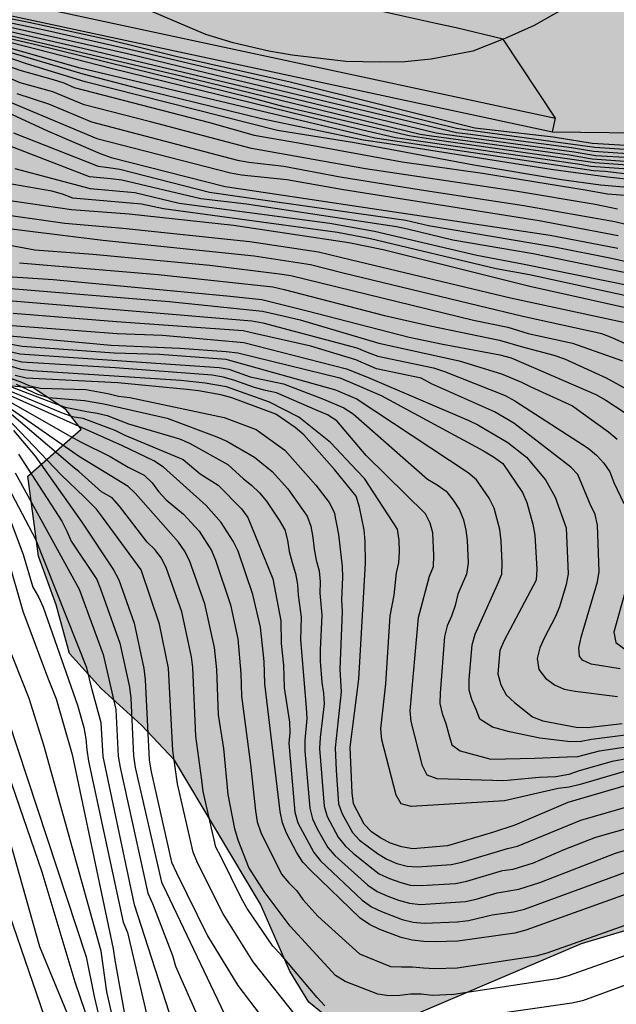
# Model space of a CAD drawing. Units: millimetres. Extents: x 582743 to 583094, y 4794539 to 4794791.
# Drawn here: x 582819 to 582845, y 4794710 to 4794752 of the extents above; entities that cross this region are included whole.
import ezdxf

# ---------------------------------------------------------------- set-up
doc = ezdxf.new("R2010")
doc.units = ezdxf.units.MM
for name, color, linetype in [('020101', 3, 'CABEZA_TALUD'), ('020104', 34, 'Continuous'), ('020107', 3, 'Continuous'), ('060129', 1, 'Continuous'), ('070105', 6, 'Continuous'), ('100106', 63, 'Continuous'), ('990504', 63, 'Continuous')]:
    doc.layers.add(name, color=color, linetype=linetype)
doc.layers.add('020105', color=24, linetype='Continuous', lineweight=30)
doc.linetypes.add('CABEZA_TALUD', pattern='A,0.1,[204,DONOSTI.shx,S=0.15,R=0,X=0,Y=0],0,0.2', length=0.3)

msp = doc.modelspace()

# ---------------------------------------------------------------- hatches: boundary and pattern name
at = {"layer": '990504'}
msp.add_hatch(color=256, dxfattribs=at).paths.add_polyline_path([(582837.815, 4794754.76), (582838.125, 4794757.814), (582838.423, 4794764.034), (582839.823, 4794768.413), (582840.356, 4794772.161), (582841.826, 4794777.829), (582843.474, 4794784.674), (582843.975, 4794790.198), (582855.833, 4794790.197), (582855.758, 4794784.563), (582853.506, 4794764.689), (582852.561, 4794758.157), (582851.575, 4794752.645), (582852.36, 4794751.186), (582853.319, 4794750.69), (582857.658, 4794750.203), (582862.005, 4794750.305), (582864.749, 4794750.912), (582866.435, 4794752.553), (582867.372, 4794754.471), (582868.511, 4794759.392), (582868.714, 4794778.596), (582868.576, 4794790.197), (582934.79, 4794790.196), (582936.566, 4794789.704), (582944.587, 4794787.666), (582950.901, 4794786.455), (582955.972, 4794784.509), (582958.285, 4794780.991), (582959.146, 4794777.117), (582958.43, 4794775.731), (582953.39, 4794776.013), (582947.076, 4794777.224), (582941.412, 4794778.963), (582933.884, 4794777.669), (582932.006, 4794773.67), (582932.324, 4794769.32), (582935.282, 4794765.901), (582940.551, 4794762.719), (582946.537, 4794761.029), (582952.073, 4794761.814), (582955.504, 4794765.631), (582959.082, 4794772.45), (582962.42, 4794773.317), (582965.271, 4794769.846), (582976.21, 4794765.461), (582995.278, 4794759.143), (583020.702, 4794750.809), (583039.918, 4794743.471), (583054.164, 4794738.336), (583054.633, 4794738.22), (583054.91, 4794738.108), (583057.236, 4794737.551), (583058.259, 4794737.233), (583060.157, 4794736.748), (583060.371, 4794736.723), (583061.69, 4794736.141), (583064.224, 4794735.259), (583064.585, 4794735.06), (583067.604, 4794733.719), (583068.115, 4794733.581), (583070.157, 4794732.73), (583070.754, 4794732.547), (583072.034, 4794732.266), (583074.643, 4794731.897), (583075.495, 4794731.645), (583076.517, 4794731.262), (583077.732, 4794730.876), (583078.543, 4794730.711), (583079.378, 4794730.632), (583079.914, 4794730.643), (583081.093, 4794730.665), (583082.119, 4794730.496), (583083.164, 4794730.241), (583084.187, 4794729.923), (583086.387, 4794729.475), (583089.716, 4794728.686), (583090.464, 4794728.587), (583091.771, 4794728.542), (583092.326, 4794728.446), (583093.581, 4794727.887), (583094.145, 4794727.685), (583094.143, 4794663.816), (583093.214, 4794664.283), (583091.308, 4794665.561), (583090.57, 4794666.196), (583088.687, 4794668.673), (583087.384, 4794670.09), (583086.242, 4794670.947), (583084.802, 4794671.916), (583083.387, 4794673.056), (583082.624, 4794673.542), (583081.436, 4794674.185), (583081.095, 4794674.32), (583079.623, 4794674.689), (583079.133, 4794674.848), (583078.942, 4794674.959), (583077.811, 4794675.258), (583075.083, 4794676.101), (583073.524, 4794676.365), (583071.047, 4794676.903), (583067.221, 4794677.466), (583066.046, 4794677.68), (583063.764, 4794678.279), (583062.653, 4794678.513), (583061.158, 4794678.755), (583058.165, 4794679.152), (583056.884, 4794679.411), (583055.579, 4794679.564), (583053.266, 4794679.649), (583051.92, 4794679.887), (583050.784, 4794679.865), (583034.865, 4794682.363), (583014.322, 4794686.071), (582998.413, 4794688.691), (582991.012, 4794689.583), (582980.39, 4794691.108), (582969.808, 4794692.334), (582961.342, 4794695.037), (582957.188, 4794696.125), (582952.72, 4794696.57), (582947.013, 4794697.323), (582941.46, 4794698.212), (582937.757, 4794698.218), (582936.364, 4794697.938), (582933.66, 4794695.349), (582931.621, 4794693.507), (582929.795, 4794692.368), (582926.849, 4794691.301), (582923.297, 4794690.578), (582919.893, 4794690.601), (582918.015, 4794691.638), (582915.705, 4794691.88), (582912.618, 4794690.539), (582910.102, 4794690.623), (582909.046, 4794698.181), (582908.594, 4794703.512), (582909.734, 4794706.064), (582913.289, 4794710.832), (582911.45, 4794714.122), (582909.024, 4794716.555), (582907.055, 4794717.825), (582904.641, 4794720.614), (582902.345, 4794722.456), (582898.873, 4794722.306), (582891.402, 4794721.709), (582874.957, 4794716.946), (582870.373, 4794716.302), (582870.115, 4794717.636), (582868.608, 4794719.235), (582868.313, 4794720.563), (582868.492, 4794723.608), (582866.351, 4794723.411), (582864.117, 4794721.724), (582860.424, 4794720.261), (582857.266, 4794719.11), (582853.708, 4794716.867), (582850.72, 4794715.329), (582848.085, 4794714.105), (582843.06, 4794712.594), (582833.865, 4794708.68), (582832.477, 4794709.331), (582831.498, 4794710.13), (582830.701, 4794711.443), (582829.444, 4794714.282), (582825.801, 4794720.39), (582824.403, 4794721.878), (582822.685, 4794723.436), (582821.345, 4794724.931), (582820.776, 4794726.989), (582820.032, 4794729.058), (582819.569, 4794732.454), (582821.835, 4794734.446), (582821.193, 4794735.277), (582819.801, 4794736.197), (582818.093, 4794736.322), (582817.256, 4794735.686), (582816.727, 4794730.448), (582816.607, 4794728.507), (582815.744, 4794727.639), (582814.65, 4794727.391), (582813.835, 4794727.933), (582812.198, 4794730.094), (582811.141, 4794733.207), (582805.459, 4794746.173), (582801.583, 4794751.739), (582797.346, 4794755.192), (582793.525, 4794757.738), (582776.969, 4794765.925), (582772.313, 4794767.457), (582765.806, 4794768.278), (582755.039, 4794769.812), (582751.586, 4794770.563), (582748.358, 4794770.687), (582744.156, 4794772.569), (582744.156, 4794790.2), (582829.65, 4794790.198), (582827.933, 4794781.984), (582826.818, 4794774.811), (582824.223, 4794765.296), (582822.302, 4794758.079), (582823.446, 4794755.382), (582830.128, 4794753.575), (582835.595, 4794753.18), (582836.996, 4794753.698)])

# ---------------------------------------------------------------- linework, layer by layer
at = {"layer": '020101'}
msp.add_polyline3d([(582841.842, 4794747.06, 24.979), (582845.449, 4794747.018, 25.578)], dxfattribs=at)
at = {"layer": '020104', "flags": 128}
for points, elevation in [([(582816.052, 4794752.138), (582823.803, 4794750.385), (582827.17, 4794749.565), (582837.769, 4794747.04), (582838.253, 4794746.977), (582842.65, 4794746.398), (582843.58, 4794746.253), (582846.487, 4794746.048)], 26.5), ([(582845.107, 4794746.306), (582843.64, 4794746.403), (582838.254, 4794747.131), (582837.773, 4794747.206), (582831.001, 4794748.884), (582824.26, 4794750.476), (582820.403, 4794751.357), (582816.081, 4794752.261)], 26), ([(582866.911, 4794741.544), (582865.228, 4794741.522), (582863.273, 4794741.522), (582862.041, 4794741.966), (582861.188, 4794742.744), (582860.027, 4794743.322), (582857.491, 4794743.967), (582855.026, 4794744.611), (582852.348, 4794745.322), (582846.566, 4794746.381), (582843.522, 4794746.57), (582841.878, 4794746.845), (582838.545, 4794747.226), (582830.706, 4794749.17), (582825.862, 4794750.269), (582823.001, 4794750.966), (582819.621, 4794751.705), (582816.535, 4794752.318)], 25.5), ([(582817.597, 4794751.615), (582821.91, 4794750.621), (582830.151, 4794748.655), (582836.902, 4794747.021), (582837.38, 4794746.947), (582842.759, 4794746.218), (582843.69, 4794746.062), (582846.593, 4794745.886)], 27), ([(582846.613, 4794745.541), (582843.642, 4794745.745), (582843.156, 4794745.822), (582837.233, 4794746.671), (582835.755, 4794746.894), (582830.461, 4794748.122), (582829.036, 4794748.515), (582819.862, 4794750.774), (582816.958, 4794751.445)], 28), ([(582845.619, 4794744.988), (582844.182, 4794745.136), (582841.786, 4794745.468), (582834.795, 4794746.567), (582833.821, 4794746.719), (582829.486, 4794747.612), (582824.635, 4794748.811), (582821.916, 4794749.509), (582816.962, 4794750.983)], 29.5), ([(582846.43, 4794745.099), (582844.079, 4794745.386), (582843.589, 4794745.417), (582834.789, 4794746.724), (582834.301, 4794746.801), (582821.8, 4794749.764), (582816.992, 4794751.13)], 29), ([(582817.86, 4794751.108), (582823.116, 4794749.776), (582833.72, 4794747.163), (582835.175, 4794746.827), (582843.003, 4794745.688), (582843.479, 4794745.611), (582846.424, 4794745.393)], 28.5), ([(582818.344, 4794749.992), (582819.233, 4794749.682), (582820.649, 4794749.295), (582821.107, 4794749.143), (582821.544, 4794748.955), (582827.289, 4794747.464), (582829.175, 4794746.924), (582831.067, 4794746.596), (582835.457, 4794745.798), (582838.87, 4794745.309), (582843.237, 4794744.604), (582844.176, 4794744.436), (582846.594, 4794744.252)], 30.5), ([(582844.611, 4794743.789), (582843.658, 4794743.976), (582840.274, 4794744.544), (582833.908, 4794745.502), (582829.063, 4794746.356), (582824.787, 4794747.485), (582821.959, 4794748.21), (582820.641, 4794748.759), (582819.253, 4794749.153), (582818.395, 4794749.508)], 31), ([(582817.63, 4794748.817), (582822.504, 4794746.79), (582828.176, 4794745.32), (582828.639, 4794745.235), (582830.566, 4794745.044), (582832.979, 4794744.617), (582841.283, 4794743.297), (582844.637, 4794742.665)], 32), ([(582819.106, 4794748.694), (582820.449, 4794748.258), (582822.278, 4794747.487), (582828.469, 4794745.87), (582828.954, 4794745.778), (582830.435, 4794745.615), (582832.836, 4794745.153), (582836.271, 4794744.609), (582840.633, 4794743.945), (582844.484, 4794743.257), (582844.955, 4794743.153)], 31.5), ([(582818.971, 4794747.023), (582822.555, 4794745.606), (582823.002, 4794745.546), (582823.475, 4794745.478), (582827.291, 4794744.511), (582828.75, 4794744.294), (582835.619, 4794743.313), (582836.099, 4794743.2), (582836.579, 4794743.087), (582841.928, 4794742.182), (582844.346, 4794741.702), (582848.196, 4794740.825)], 33), ([(582845.365, 4794740.992), (582841.026, 4794741.89), (582837.609, 4794742.463), (582835.694, 4794742.93), (582835.217, 4794743.041), (582828.859, 4794743.995), (582826.923, 4794744.217), (582823.563, 4794745.022), (582823.101, 4794745.067), (582822.197, 4794745.156), (582818.184, 4794746.703)], 33.5), ([(582819.017, 4794745.506), (582822.224, 4794744.656), (582824.119, 4794744.498), (582825.99, 4794744.033), (582832.396, 4794743.187), (582834.288, 4794742.854), (582838.628, 4794741.838), (582840.565, 4794741.469), (582846.379, 4794740.284)], 34), ([(582856.178, 4794731.474), (582855.817, 4794732.36), (582855.587, 4794732.772), (582854.52, 4794734.366), (582853.682, 4794735.554), (582852.695, 4794736.636), (582851.568, 4794737.57), (582851.164, 4794737.836), (582849.911, 4794738.54), (582849.463, 4794738.729), (582846.665, 4794739.697), (582846.201, 4794739.83), (582840.868, 4794741.001), (582839.455, 4794741.25), (582834.12, 4794742.528), (582832.72, 4794742.796), (582825.337, 4794743.798), (582824.397, 4794743.997), (582821.489, 4794744.257), (582821.047, 4794744.419), (582820.585, 4794744.554), (582818.636, 4794744.892)], 34.5), ([(582818.249, 4794743.604), (582821.138, 4794743.188), (582823.6, 4794742.984), (582828.99, 4794742.408), (582831.918, 4794741.977), (582833.316, 4794741.637), (582840.058, 4794740.021), (582844.852, 4794738.982)], 35.5), ([(582845.072, 4794738.008), (582844.378, 4794738.325), (582843.941, 4794738.486), (582840.587, 4794739.235), (582838.704, 4794739.678), (582832.959, 4794741.065), (582831.571, 4794741.418), (582829.175, 4794741.789), (582822.763, 4794742.448), (582817.836, 4794743.061)], 36), ([(582817.503, 4794742.502), (582819.87, 4794742.052), (582822.332, 4794741.873), (582827.304, 4794741.401), (582830.254, 4794741.043), (582830.736, 4794740.974), (582838.491, 4794739.078), (582839.947, 4794738.778), (582840.818, 4794738.513), (582842.696, 4794738.1), (582844.816, 4794737.352)], 36.5), ([(582819.216, 4794741.509), (582825.104, 4794741.006), (582829.978, 4794740.481), (582830.454, 4794740.378), (582834.718, 4794739.271), (582836.657, 4794738.834), (582839.59, 4794738.229), (582840.508, 4794737.951), (582841.901, 4794737.593), (582842.356, 4794737.429), (582844.128, 4794736.624), (582845.387, 4794735.929)], 37), ([(582818.68, 4794740.429), (582825.574, 4794739.86), (582829.532, 4794739.455), (582830.475, 4794739.239), (582831.135, 4794739.08), (582834.479, 4794738.091), (582837.878, 4794737.344), (582839.674, 4794736.791), (582840.535, 4794736.443), (582840.924, 4794736.237), (582842.688, 4794735.435), (582843.059, 4794735.172), (582844.216, 4794734.327), (582844.594, 4794734.02)], 38), ([(582818.752, 4794739.903), (582829.077, 4794739.051), (582829.552, 4794738.956), (582833.539, 4794737.896), (582833.976, 4794737.708), (582834.426, 4794737.55), (582836.799, 4794737.046), (582837.258, 4794736.9), (582839.842, 4794735.88), (582840.24, 4794735.646), (582843.356, 4794733.642), (582843.71, 4794733.337), (582844.017, 4794733.006), (582844.278, 4794732.636), (582844.455, 4794732.177), (582844.876, 4794731.294)], 38.5), ([(582844.713, 4794724.275), (582843.488, 4794724.474), (582843.123, 4794724.64), (582842.991, 4794724.806), (582842.956, 4794725.153), (582843.06, 4794725.614), (582843.75, 4794727.961), (582843.82, 4794728.404), (582843.753, 4794730.377), (582843.659, 4794730.822), (582843.439, 4794731.256), (582842.924, 4794732.515), (582842.619, 4794732.835), (582840.21, 4794734.695), (582839.385, 4794735.18), (582836.715, 4794736.374), (582836.274, 4794736.608), (582834.376, 4794737.01), (582833.503, 4794737.386), (582831.592, 4794737.968), (582829.198, 4794738.51), (582828.719, 4794738.618), (582823.334, 4794739.008), (582818.953, 4794739.354)], 39), ([(582818.913, 4794738.849), (582823.359, 4794738.505), (582825.293, 4794738.43), (582828.747, 4794738.122), (582829.231, 4794737.999), (582833.1, 4794737.006), (582833.989, 4794736.65), (582838.29, 4794734.809), (582838.681, 4794734.627), (582839.942, 4794733.884), (582840.738, 4794733.255), (582841.549, 4794732.302), (582841.964, 4794731.565), (582842.422, 4794730.258), (582842.505, 4794728.308), (582842.423, 4794727.856), (582842.14, 4794726.91), (582841.961, 4794726.465), (582841.504, 4794725.6), (582841.307, 4794725.165), (582841.2, 4794724.705), (582841.267, 4794724.239), (582841.551, 4794723.871), (582841.929, 4794723.598), (582842.347, 4794723.413), (582842.81, 4794723.322), (582844.608, 4794723.096)], 39.5), ([(582844.941, 4794721.456), (582843.504, 4794721.279), (582843.063, 4794721.187), (582842.61, 4794721.168), (582841.308, 4794721.326), (582840.015, 4794721.598), (582839.301, 4794721.802), (582838.755, 4794722.137), (582838.602, 4794722.552), (582838.424, 4794722.965), (582838.31, 4794723.368), (582838.314, 4794723.827), (582838.432, 4794725.294), (582838.558, 4794725.743), (582839.515, 4794727.846), (582839.698, 4794728.294), (582839.714, 4794728.763), (582839.667, 4794729.712), (582839.613, 4794730.191), (582839.374, 4794731.098), (582839.157, 4794731.511), (582838.624, 4794732.299), (582838.258, 4794732.598), (582833.517, 4794735.73), (582832.643, 4794736.106), (582827.994, 4794737.397), (582825.157, 4794737.615), (582823.237, 4794737.679), (582819.336, 4794737.957), (582817.915, 4794738.21)], 40.5), ([(582817.858, 4794737.97), (582819.232, 4794737.643), (582827.698, 4794737.066), (582828.111, 4794736.989), (582829.013, 4794736.672), (582830.424, 4794736.374), (582832.117, 4794735.721), (582832.993, 4794735.356), (582833.383, 4794735.1), (582836.535, 4794732.322), (582836.947, 4794732.079), (582837.337, 4794731.811), (582837.634, 4794731.435), (582837.892, 4794731.029), (582838.063, 4794730.602), (582838.172, 4794730.166), (582838.222, 4794729.73), (582838.259, 4794728.752), (582838.201, 4794728.287), (582837.823, 4794727.438), (582837.714, 4794726.955), (582837.562, 4794726.505), (582837.371, 4794726.094), (582837.265, 4794725.645), (582837.08, 4794723.247), (582837.067, 4794722.798), (582837.166, 4794722.375), (582837.324, 4794721.947), (582837.438, 4794721.483), (582837.575, 4794721.05), (582837.931, 4794720.789), (582839.233, 4794720.441), (582841.102, 4794720.478), (582842.463, 4794720.542), (582842.927, 4794720.55), (582843.845, 4794720.793), (582845.259, 4794721.008)], 41), ([(582844.907, 4794719.913), (582843.024, 4794719.363), (582842.55, 4794719.249), (582842.082, 4794719.195), (582839.807, 4794718.666), (582835.851, 4794718.432), (582835.423, 4794718.542), (582835.202, 4794718.905), (582834.594, 4794721.258), (582834.556, 4794721.724), (582834.774, 4794723.634), (582834.949, 4794726.53), (582835.117, 4794727.394), (582835.223, 4794728.344), (582835.319, 4794728.779), (582835.348, 4794729.243), (582835.336, 4794729.73), (582835.264, 4794730.208), (582833.864, 4794732.347), (582833.545, 4794732.688), (582832.428, 4794733.884), (582831.073, 4794734.956), (582829.83, 4794735.596), (582828.008, 4794736.238), (582827.106, 4794736.405), (582826.065, 4794736.51), (582819.758, 4794736.927), (582819.296, 4794736.98), (582817.908, 4794737.409)], 42), ([(582845.293, 4794720.505), (582844.378, 4794720.343), (582842.975, 4794719.942), (582842.533, 4794719.794), (582841.988, 4794719.692), (582841.274, 4794719.658), (582839.777, 4794719.522), (582836.953, 4794719.6), (582836.53, 4794719.763), (582836.328, 4794720.157), (582835.843, 4794722.035), (582835.807, 4794722.497), (582836.16, 4794726.458), (582836.621, 4794728.2), (582836.789, 4794728.624), (582836.808, 4794729.09), (582836.769, 4794730.043), (582836.653, 4794730.461), (582836.455, 4794730.849), (582833.942, 4794733.326), (582832.689, 4794734.795), (582832.294, 4794735.056), (582831.858, 4794735.244), (582830.127, 4794735.985), (582829.656, 4794736.084), (582829.199, 4794736.209), (582828.321, 4794736.533), (582827.867, 4794736.65), (582827.402, 4794736.736), (582823.28, 4794737.048), (582819.317, 4794737.285), (582818.878, 4794737.408)], 41.5), ([(582817.892, 4794736.943), (582819.237, 4794736.476), (582819.657, 4794736.281), (582820.114, 4794736.193), (582822.037, 4794736.128), (582822.973, 4794735.966), (582823.426, 4794735.848), (582823.899, 4794735.787), (582827.907, 4794734.939), (582829.272, 4794734.435), (582830.478, 4794733.553), (582831.794, 4794732.072), (582832.361, 4794731.329), (582832.579, 4794730.922), (582832.759, 4794729.973), (582832.916, 4794728.624), (582832.929, 4794728.158), (582832.894, 4794727.188), (582832.921, 4794726.71), (582832.82, 4794724.263), (582832.87, 4794723.298), (582832.624, 4794720.926), (582832.658, 4794719.979), (582832.764, 4794718.55), (582832.916, 4794718.123), (582833.353, 4794717.325), (582833.652, 4794717.007), (582834.417, 4794716.442), (582834.816, 4794716.195), (582835.244, 4794716.015), (582835.671, 4794715.893), (582836.112, 4794715.865), (582837.537, 4794715.973), (582837.99, 4794716.066), (582839.934, 4794716.651), (582840.364, 4794716.74), (582843.045, 4794717.853), (582846.81, 4794718.946)], 43), ([(582818.908, 4794736.223), (582820.647, 4794735.567), (582821.153, 4794735.386), (582822.074, 4794735.203), (582822.518, 4794735.132), (582822.946, 4794735.031), (582823.84, 4794734.67), (582826.017, 4794734.038), (582826.439, 4794733.856), (582828.058, 4794732.942), (582828.731, 4794732.342), (582829.074, 4794732.067), (582829.404, 4794731.746), (582829.709, 4794731.384), (582830.245, 4794730.585), (582830.483, 4794730.179), (582830.592, 4794729.736), (582830.672, 4794729.257), (582830.791, 4794728.784), (582830.941, 4794728.317), (582831.026, 4794727.856), (582831.052, 4794727.4), (582831.17, 4794726.473), (582831.152, 4794725.502), (582831.395, 4794722.633), (582831.416, 4794722.164), (582831.331, 4794721.25), (582831.327, 4794720.78), (582831.54, 4794718.363), (582831.66, 4794717.912), (582831.857, 4794717.488), (582832.309, 4794716.69), (582832.602, 4794716.354), (582834.004, 4794715.093), (582834.4, 4794714.818), (582834.851, 4794714.624), (582835.313, 4794714.453), (582835.773, 4794714.322), (582836.236, 4794714.267), (582838.145, 4794714.397), (582838.608, 4794714.496), (582839.497, 4794714.771), (582840.411, 4794714.917), (582841.306, 4794715.202), (582844.515, 4794716.454), (582846.329, 4794716.99)], 44), ([(582819.072, 4794736.35), (582819.977, 4794735.929), (582820.445, 4794735.796), (582821.983, 4794735.658), (582822.806, 4794735.519), (582825.494, 4794734.913), (582827.597, 4794734.122), (582828.02, 4794733.94), (582829.197, 4794733.256), (582829.951, 4794732.654), (582830.604, 4794731.909), (582831.433, 4794730.757), (582831.591, 4794730.325), (582831.678, 4794729.855), (582831.727, 4794729.358), (582831.818, 4794728.88), (582831.944, 4794728.427), (582831.979, 4794727.961), (582831.97, 4794727.487), (582832.056, 4794726.545), (582831.981, 4794725.077), (582831.987, 4794724.6), (582832.055, 4794723.698), (582832.118, 4794723.244), (582832.152, 4794722.781), (582831.987, 4794721.363), (582831.959, 4794720.894), (582832.154, 4794718.451), (582832.283, 4794718.001), (582832.751, 4794717.133), (582833.043, 4794716.757), (582833.386, 4794716.454), (582834.106, 4794715.863), (582834.483, 4794715.574), (582834.923, 4794715.374), (582835.371, 4794715.212), (582835.809, 4794715.097), (582836.265, 4794715.07), (582837.732, 4794715.164), (582838.208, 4794715.256), (582839.716, 4794715.711), (582840.174, 4794715.777), (582841.041, 4794716.036), (582842.334, 4794716.611), (582843.689, 4794717.122), (582846.975, 4794718.066)], 43.5), ([(582818.037, 4794736.049), (582821.376, 4794734.151), (582821.83, 4794733.897), (582823.073, 4794733.286), (582823.835, 4794732.83), (582824.507, 4794732.488), (582824.846, 4794732.169), (582825.123, 4794731.794), (582825.446, 4794731.453), (582826.176, 4794730.837), (582826.852, 4794730.111), (582827.373, 4794729.291), (582827.539, 4794728.884), (582828.172, 4794726.996), (582828.481, 4794725.548), (582828.614, 4794724.08), (582828.642, 4794723.118), (582829.032, 4794720.206), (582829.234, 4794718.248), (582829.315, 4794717.776), (582829.459, 4794717.329), (582830.343, 4794715.56), (582830.658, 4794715.194), (582830.996, 4794714.846), (582831.244, 4794714.483), (582831.878, 4794713.782), (582833.649, 4794712.175), (582834.97, 4794711.637), (582835.432, 4794711.618), (582835.895, 4794711.626), (582836.368, 4794711.577), (582836.843, 4794711.553), (582837.793, 4794711.586), (582841.155, 4794712.088), (582841.612, 4794712.212), (582846.29, 4794713.868)], 45.5), ([(582818.743, 4794736.097), (582820.966, 4794735.172), (582821.452, 4794734.99), (582821.906, 4794734.91), (582823.261, 4794734.399), (582823.695, 4794734.191), (582826.163, 4794733.16), (582826.893, 4794732.544), (582827.657, 4794732.063), (582828.65, 4794731.067), (582828.916, 4794730.69), (582829.968, 4794728.092), (582830.311, 4794726.31), (582830.328, 4794725.354), (582830.422, 4794724.433), (582830.454, 4794723.466), (582830.682, 4794722.015), (582830.693, 4794721.559), (582830.658, 4794721.12), (582830.914, 4794718.195), (582831.029, 4794717.733), (582831.71, 4794716.48), (582831.996, 4794716.123), (582833.764, 4794714.452), (582834.155, 4794714.171), (582834.583, 4794713.967), (582835.465, 4794713.627), (582835.927, 4794713.521), (582836.394, 4794713.482), (582837.801, 4794713.53), (582838.273, 4794713.586), (582839.279, 4794713.831), (582840.196, 4794713.962), (582840.653, 4794714.075), (582845.255, 4794715.758)], 44.5), ([(582847.181, 4794712.899), (582842.509, 4794711.247), (582842.048, 4794711.115), (582837.66, 4794710.449), (582836.734, 4794710.41), (582836.275, 4794710.471), (582835.822, 4794710.465), (582835.371, 4794710.414), (582834.902, 4794710.394), (582834.43, 4794710.469), (582833.037, 4794711.004), (582832.639, 4794711.257), (582830.713, 4794713.352), (582829.602, 4794714.818), (582828.954, 4794715.84), (582828.498, 4794717.007), (582828.367, 4794717.484), (582828.073, 4794718.944), (582827.888, 4794720.888), (582827.664, 4794722.315), (582827.59, 4794724.245), (582827.504, 4794725.177), (582827.087, 4794727.033), (582826.442, 4794728.875), (582826.222, 4794729.276), (582825.971, 4794729.654), (582824.137, 4794731.721), (582823.832, 4794732.008), (582821.724, 4794733.305), (582821.481, 4794733.472), (582818.745, 4794735.38)], 46), ([(582831.249, 4794709.179), (582829.132, 4794711.835), (582827.861, 4794713.868), (582826.779, 4794716.044), (582826.596, 4794716.488), (582825.93, 4794719.389), (582825.725, 4794720.812), (582825.541, 4794724.3), (582825.164, 4794726.174), (582824.384, 4794728.479), (582822.746, 4794730.709), (582822.482, 4794731.048), (582821.982, 4794731.567), (582820.986, 4794732.503), (582818.661, 4794734.936)], 47), ([(582832.178, 4794709.976), (582831.857, 4794710.322), (582830.308, 4794712.155), (582829.978, 4794712.508), (582828.885, 4794714.094), (582828.641, 4794714.52), (582827.76, 4794716.301), (582827.551, 4794716.7), (582827.01, 4794719.073), (582826.957, 4794719.548), (582826.705, 4794721.422), (582826.571, 4794724.328), (582826.52, 4794724.786), (582826.11, 4794726.696), (582825.464, 4794728.535), (582825.246, 4794728.971), (582824.959, 4794729.337), (582824.638, 4794729.651), (582823.47, 4794731.172), (582823.157, 4794731.528), (582822.705, 4794731.791), (582821.739, 4794732.652), (582821.481, 4794732.849), (582821.177, 4794733.123), (582818.877, 4794735.062)], 46.5), ([(582819.176, 4794733.391), (582819.43, 4794732.99), (582821.017, 4794730.542), (582821.224, 4794730.123), (582821.407, 4794729.695), (582822.495, 4794728.071), (582822.663, 4794727.675), (582823.477, 4794725.36), (582823.883, 4794723.502), (582823.939, 4794723.03), (582824.061, 4794720.576), (582824.127, 4794720.089), (582825.248, 4794715.224), (582825.462, 4794714.785), (582827.904, 4794709.638)], 48), ([(582819.029, 4794732.599), (582821.759, 4794727.657), (582822.768, 4794724.878), (582823.308, 4794722.552), (582823.411, 4794720.569), (582823.489, 4794720.084), (582824.67, 4794714.745), (582824.865, 4794714.309), (582825.712, 4794712.099), (582825.836, 4794711.658), (582827.144, 4794708.706)], 48.5), ([(582825.876, 4794708.783), (582824.102, 4794714.263), (582822.764, 4794720.554), (582822.681, 4794721.982), (582822.311, 4794723.382), (582822.079, 4794724.316), (582819.909, 4794729.763), (582818.628, 4794732.207)], 49), ([(582818.505, 4794731.435), (582819.381, 4794729.122), (582819.792, 4794727.733), (582820.02, 4794727.323), (582820.218, 4794726.884), (582821.688, 4794722.731), (582821.95, 4794721.778), (582822.042, 4794721.307), (582822.081, 4794720.834), (582822.153, 4794720.351), (582823.624, 4794713.514), (582823.807, 4794713.086), (582825.106, 4794707.514)], 49.5), ([(582845.077, 4794728.062), (582844.446, 4794725.834), (582844.54, 4794725.396), (582845.011, 4794725.038)], 38.5), ([(582823.325, 4794708.817), (582822.924, 4794710.562), (582822.679, 4794712.283), (582820.253, 4794721.04), (582819.632, 4794723.011), (582818.682, 4794725.412)], 50.5), ([(582818.728, 4794722.131), (582822.051, 4794712.046), (582822.386, 4794710.368), (582822.766, 4794708.757), (582823.302, 4794707.121), (582824.8, 4794703.978), (582825.889, 4794702), (582827.227, 4794700.331), (582828.797, 4794699.117), (582830.033, 4794698.307), (582831.276, 4794697.822), (582833.74, 4794696.897), (582835.32, 4794696.519), (582837.009, 4794696.05), (582838.572, 4794696.163), (582841.167, 4794696.64), (582843.61, 4794697.433), (582844.529, 4794697.778)], 51), ([(582818.72, 4794719.855), (582820.166, 4794715.658), (582821.569, 4794710.981), (582822.212, 4794709.077), (582822.769, 4794707.307), (582823.335, 4794706.229), (582824.635, 4794703.355), (582825.878, 4794701.219), (582827.303, 4794699.303), (582829.908, 4794697.283), (582831.591, 4794696.345), (582832.568, 4794695.975), (582833.655, 4794695.514), (582835.211, 4794695.07), (582836.715, 4794694.09), (582837.089, 4794693.661), (582837.729, 4794693.184), (582839.131, 4794692.898), (582840.338, 4794693.015), (582841.927, 4794693.418), (582843.225, 4794693.691), (582844.277, 4794693.921), (582845.063, 4794694.29)], 51.5), ([(582872.055, 4794719.337), (582864.456, 4794717.328), (582863.485, 4794717.004), (582861.563, 4794716.423), (582861.093, 4794716.288), (582859.206, 4794715.854), (582856.353, 4794714.999), (582853.364, 4794713.966), (582850.58, 4794712.907), (582843.122, 4794710.188), (582842.667, 4794710.079), (582837.259, 4794709.304)], 46.5), ([(582818.324, 4794718.611), (582820.062, 4794712.485), (582821.995, 4794707.831), (582823.709, 4794704.193), (582824.746, 4794701.658), (582826.36, 4794698.847), (582827.324, 4794697.54), (582828.294, 4794696.657), (582829.733, 4794695.902), (582831.199, 4794695.369), (582832.108, 4794694.955), (582832.943, 4794693.962), (582833.619, 4794692.815), (582834.202, 4794691.379), (582834.455, 4794690.26), (582834.972, 4794688.915), (582835.587, 4794688.17), (582836.358, 4794687.401), (582836.695, 4794687.239)], 52)]:
    msp.add_lwpolyline(points, dxfattribs=dict(at, elevation=elevation))
at = {"layer": '020105', "flags": 128}
for points, elevation in [([(582816.891, 4794751.611), (582826.079, 4794749.446), (582836.229, 4794746.965), (582836.709, 4794746.892), (582842.56, 4794746.091), (582843.529, 4794745.924), (582846.499, 4794745.712)], 27.5), ([(582846.836, 4794744.546), (582843.887, 4794744.804), (582842.228, 4794745.025), (582838.505, 4794745.652), (582833.436, 4794746.606), (582830.166, 4794747.13), (582822.009, 4794749.183), (582819.523, 4794749.95), (582815.73, 4794751.261)], 30), ([(582817.758, 4794748.327), (582820.406, 4794747.109), (582822.646, 4794746.145), (582823.108, 4794745.98), (582827.945, 4794744.743), (582828.435, 4794744.681), (582841.74, 4794742.675), (582844.612, 4794742.127)], 32.5), ([(582818.528, 4794744.19), (582821.42, 4794743.764), (582823.87, 4794743.58), (582828.301, 4794743.102), (582833.204, 4794742.363), (582834.661, 4794742.077), (582840.885, 4794740.511), (582846.215, 4794739.321)], 35), ([(582818.708, 4794740.92), (582820.645, 4794740.793), (582828.018, 4794740.111), (582829.51, 4794739.957), (582831.434, 4794739.475), (582835.757, 4794738.354), (582837.188, 4794738.055), (582839.61, 4794737.596), (582840.087, 4794737.472), (582843.686, 4794735.916), (582844.113, 4794735.68), (582844.931, 4794735.146)], 37.5), ([(582817.713, 4794738.512), (582823.108, 4794738.011), (582826.028, 4794737.891), (582827.995, 4794737.749), (582828.485, 4794737.687), (582832.811, 4794736.622), (582833.254, 4794736.444), (582834.565, 4794735.879), (582838.909, 4794733.524), (582839.334, 4794733.274), (582839.73, 4794732.991), (582840.571, 4794731.765), (582840.76, 4794731.328), (582841.015, 4794730.414), (582841.102, 4794729.948), (582841.175, 4794728.508), (582841.15, 4794728.037), (582839.798, 4794725.474), (582839.603, 4794725.045), (582839.524, 4794724.058), (582839.647, 4794723.601), (582839.88, 4794723.168), (582840.234, 4794722.842), (582841.003, 4794722.243), (582841.439, 4794722.068), (582842.85, 4794721.792), (582843.332, 4794721.788), (582844.805, 4794721.951)], 40), ([(582846.326, 4794719.722), (582842.495, 4794718.606), (582840.243, 4794717.632), (582839.292, 4794717.333), (582837.386, 4794716.762), (582835.92, 4794716.638), (582835.442, 4794716.716), (582834.973, 4794716.872), (582834.553, 4794717.09), (582834.168, 4794717.349), (582833.846, 4794717.677), (582833.396, 4794718.54), (582833.335, 4794719.012), (582833.253, 4794720.942), (582833.624, 4794723.841), (582833.904, 4794728.752), (582833.896, 4794729.698), (582833.848, 4794730.173), (582833.647, 4794731.14), (582833.505, 4794731.603), (582832.596, 4794732.74), (582831.291, 4794734.199), (582830.915, 4794734.516), (582830.098, 4794735.088), (582828.237, 4794735.776), (582827.765, 4794735.898), (582826.811, 4794736.075), (582826.316, 4794736.135), (582823.397, 4794736.411), (582819.503, 4794736.617), (582819.03, 4794736.729)], 42.5), ([(582852.821, 4794717.529), (582840.713, 4794713.18), (582840.24, 4794713.059), (582837.827, 4794712.72), (582836.862, 4794712.679), (582836.377, 4794712.693), (582835.891, 4794712.758), (582835.418, 4794712.867), (582834.51, 4794713.216), (582834.071, 4794713.416), (582833.68, 4794713.694), (582831.574, 4794715.724), (582831.252, 4794716.07), (582830.998, 4794716.462), (582830.558, 4794717.303), (582830.379, 4794717.741), (582830.29, 4794718.218), (582829.634, 4794723.634), (582829.61, 4794724.586), (582829.445, 4794726.04), (582829.12, 4794727.428), (582828.501, 4794729.268), (582828.292, 4794729.691), (582827.786, 4794730.479), (582827.144, 4794731.202), (582825.328, 4794732.831), (582824.917, 4794733.096), (582823.586, 4794733.735), (582818.579, 4794735.971)], 45), ([(582818.961, 4794734.383), (582819.889, 4794733.303), (582821.864, 4794730.502), (582823.209, 4794728.477), (582823.437, 4794728.052), (582824.092, 4794726.208), (582824.501, 4794724.287), (582824.556, 4794723.802), (582824.717, 4794720.39), (582824.814, 4794719.908), (582825.668, 4794716.063), (582825.887, 4794715.618), (582827.202, 4794712.945), (582828.493, 4794710.828), (582830.88, 4794707.695)], 47.5), ([(582810.933, 4794733.389), (582811.712, 4794733.024), (582812.396, 4794732.413), (582813.009, 4794731.579), (582813.568, 4794730.009), (582815.362, 4794724.05), (582816.871, 4794720.125), (582817.576, 4794717.796), (582818.086, 4794715.847), (582820.277, 4794709.482), (582821.189, 4794707.641), (582821.97, 4794705.934), (582822.6, 4794704.654), (582823.793, 4794702.095), (582824.639, 4794700.321), (582825.418, 4794698.503), (582827.279, 4794695.845), (582828.384, 4794695.139), (582829.295, 4794694.859), (582830.649, 4794694.283), (582831.222, 4794693.762), (582832.601, 4794690.084), (582833.787, 4794686.823)], 52.5), ([(582818.696, 4794729.042), (582819.363, 4794726.728), (582820.411, 4794723.926), (582820.777, 4794722.999), (582821.453, 4794720.635), (582823.194, 4794712.387), (582823.263, 4794711.903), (582824.057, 4794707.488)], 50)]:
    msp.add_lwpolyline(points, dxfattribs=dict(at, elevation=elevation))
at = {"layer": '020107'}
msp.add_polyline3d([(582839.756, 4794751.002, 16.74), (582841.078, 4794751.598, 16.74), (582842.88, 4794752.612, 16.74), (582844.412, 4794752.865, 16.74), (582845.494, 4794752.612, 16.74), (582847.116, 4794751.936, 16.74), (582848.558, 4794750.837, 16.74), (582849.104, 4794750.003, 16.74)], dxfattribs=at)
at = {"layer": '060129'}
msp.add_polyline3d([(582839.756, 4794751.002, 17.117), (582837.751, 4794751.481, 16.306), (582836.897, 4794751.671, 21.322), (582835.113, 4794752.067, 24.031), (582834.671, 4794752.165, 24.134)], dxfattribs=at)
at = {"layer": '070105'}
for points in [[(582839.756, 4794751.002, 16.933), (582838.466, 4794750.49, 19.808), (582836.701, 4794750.151, 21.538), (582835.571, 4794750.037, 22.33), (582834.541, 4794750.019, 22.9), (582833.078, 4794750.054, 23.504), (582830.8, 4794750.32, 24.08), (582829.803, 4794750.497, 24.146), (582828.287, 4794750.843, 24.1), (582827.129, 4794751.201, 24.014), (582823.995, 4794752.531, 23.432), (582821.639, 4794753.811, 22.578), (582821.048, 4794754.176, 22.375), (582820.495, 4794754.612, 21.917), (582819.484, 4794755.637, 19.641)], [(582815.939, 4794753.243, 25.401), (582815.829, 4794752.652, 25.394), (582818.83, 4794752.003, 25.521), (582841.842, 4794747.06, 24.979), (582841.967, 4794747.648, 24.987)], [(582815.939, 4794753.243, 25.401), (582819.545, 4794752.463, 25.554), (582841.967, 4794747.648, 24.987)], [(582841.967, 4794747.648, 24.987), (582839.756, 4794751.002, 16.933)]]:
    msp.add_polyline3d(points, dxfattribs=at)
at = {"layer": '100106', "elevation": 7.707, "flags": 128}
for points in [[(582832.477, 4794709.331), (582831.498, 4794710.13), (582830.701, 4794711.443), (582829.444, 4794714.282), (582825.801, 4794720.39), (582824.403, 4794721.878), (582822.685, 4794723.436), (582821.345, 4794724.931), (582820.776, 4794726.989), (582820.032, 4794729.058), (582819.569, 4794732.454), (582821.835, 4794734.446), (582821.193, 4794735.277), (582819.801, 4794736.197), (582818.093, 4794736.322)], [(582868.492, 4794723.608), (582866.351, 4794723.411), (582864.117, 4794721.724), (582860.424, 4794720.261), (582857.266, 4794719.11), (582853.708, 4794716.867), (582850.72, 4794715.329), (582848.085, 4794714.105), (582843.06, 4794712.594), (582833.865, 4794708.68)]]:
    msp.add_lwpolyline(points, dxfattribs=at)

doc.saveas('drawing.dxf')
